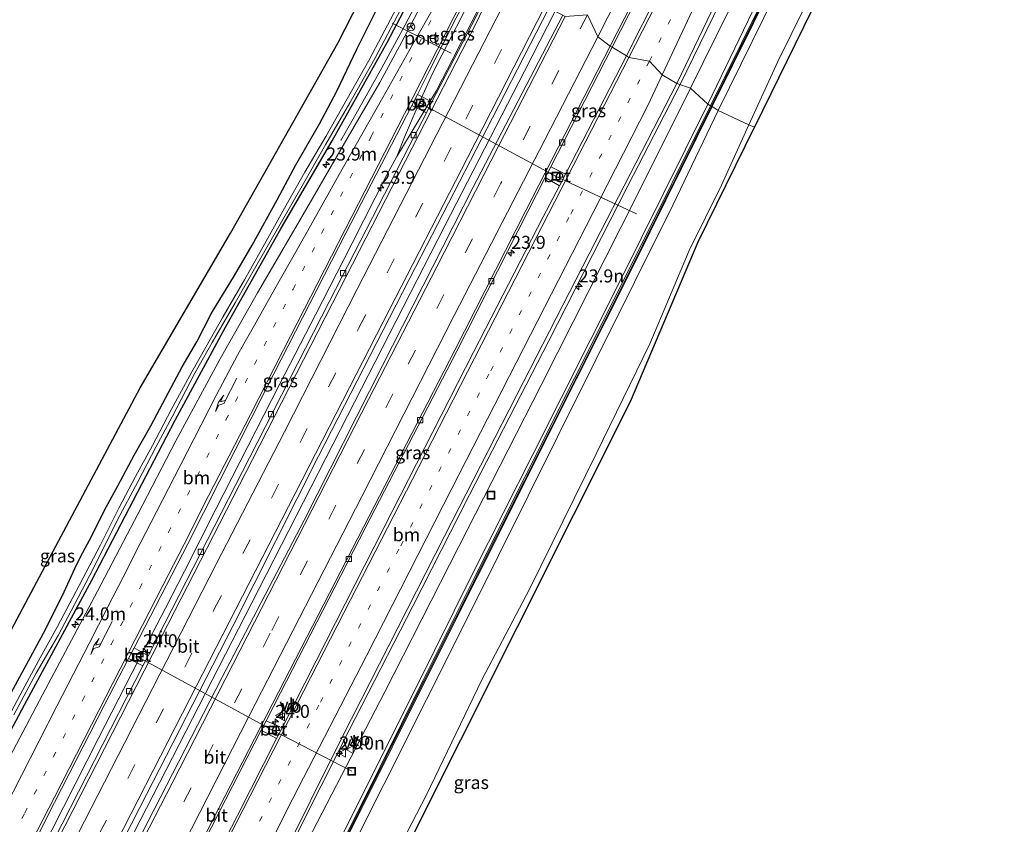
# Model space of a CAD drawing. Units: metres. Extents: x 80000 to 90003, y 393749 to 396318.
# Drawn here: x 88964 to 89153, y 394504 to 394658 of the extents above; entities that cross this region are included whole.
import ezdxf
from ezdxf.enums import TextEntityAlignment as Align

# ---------------------------------------------------------------- set-up
doc = ezdxf.new("R2010")
doc.units = ezdxf.units.M
doc.linetypes.add('VW-1-3_STREEP', pattern=[4, 1, -3])
doc.linetypes.add('VW-3-9_STREEP', pattern=[12, 3, -9])
doc.layers.get('0').update_dxf_attribs({"lineweight": 25})
for name, color, linetype, lineweight in [('B-ME-AL-OVERIG-L-B1', 7, 'Continuous', 18), ('B-ME-AM-KILOMETR-S-B1', 7, 'Continuous', 18), ('B-ME-BV-GELEIDECONSTRUCTIE-GELEIDERAIL-L-B1', 213, 'BV-GELEIDERAIL', 18), ('B-ME-GW-KRUINLIJN-L-B1', 93, 'Continuous', 18), ('B-ME-GW-TEENLIJN-L-B1', 93, 'Continuous', 18), ('B-ME-IE-GRASLAND-GV-B6', 93, 'Continuous', 18), ('B-ME-IE-HULPGEOMETRIE-L-B1', 53, 'Continuous', 18), ('B-ME-IE-INRICHTINGSELEMENT-S-B1', 253, 'Continuous', 18), ('B-ME-KW-GELUIDSWERING-GV-B6', 8, 'Continuous', 18), ('B-ME-KW-SCHERM-L-B1', 8, 'Continuous', 18), ('B-ME-OG-WATER-GV-B6', 153, 'Continuous', 18), ('B-ME-VH-VERH_SOORT-BETON-OVERIG-GV-B6', 8, 'IE-TERREINAFSCHEIDING-NATUURLIJK-HOUTWAL', 18), ('B-ME-VH-VERH_SOORT-BITUMEN-GV-B6', 8, 'IE-TERREINAFSCHEIDING-NATUURLIJK-HOUTWAL', 18), ('B-ME-VV-KOLK-S-B1', 8, 'Continuous', 18), ('B-ME-VW-MARKERING-13STREEP-045-L-B1', 255, 'VW-1-3_STREEP', 18), ('B-ME-VW-MARKERING-39STREEP-015-L-B1', 255, 'VW-3-9_STREEP', 18), ('B-ME-VW-MARKERING-PIJLRE750-S-B1', 7, 'Continuous', 18), ('B-ME-VW-MARKERING-STREEP-015-L-B1', 7, 'Continuous', 18), ('B-ME-VW-MEUBILAIR_WEGMEUBILAIR-PORTAAL-L-B1', 8, 'Continuous', 18), ('B-ME-VW-MEUBILAIR_WEGMEUBILAIR-RONA-S-B1', 8, 'Continuous', 18), ('B-ME-VW-MEUBILAIR_WEGMEUBILAIR-VERKEERSBORD-S-B1', 8, 'Continuous', 18)]:
    doc.layers.add(name, color=color, linetype=linetype, lineweight=lineweight)
doc.layers.add('B-ME-GW-INSTEEKWATERGANG-L-B1', color=10, linetype='Continuous')
doc.layers.add('B-ME-KG-KADASTRAAL-OPNAMEDTMGRENS-L-B1', color=10, linetype='Continuous')
doc.styles.add('NLCS-ISO', font='NLCS-ISO.TTF')
doc.linetypes.add('BV-GELEIDERAIL', pattern='A,10,-3,[108,NLCS.SHX,S=1,R=0,X=0,Y=0],-3', length=16)
doc.linetypes.add('IE-TERREINAFSCHEIDING-NATUURLIJK-HOUTWAL', pattern='A,7,-1.5,[67,NLCS.SHX,S=0.75,R=45,X=0,Y=0],-1.5,7,-1.5,[70,NLCS.SHX,S=0.75,R=0,X=0,Y=0],-1.5', length=20)

# ---------------------------------------------------------------- blocks, each defined once
blk = doc.blocks.new('hecto')
for p, q in [((0, 0.625), (-0.625, 0)), ((0, -0.625), (0, 0.625)), ((-0.625, 0), (0.625, 0)), ((0.625, 0), (0, -0.625))]:
    blk.add_line(p, q)
blk = doc.blocks.new('pijlr')
for p, q in [((0, 0, 0.1), (5.45, 0, 0.1)), ((5.45, -0.75, 0.1), (4.7, 0, 0.1)), ((6.2, -0.75, 0.1), (5.45, 0, 0.1)), ((4, -0.75, 0.1), (5.45, -0.75, 0.1)), ((5.7, -1.05, 0.1), (4, -0.75, 0.1)), ((7.5, -0.75, 0.1), (5.7, -1.05, 0.1)), ((7.5, -0.75, 0.1), (6.2, -0.75, 0.1))]:
    blk.add_line(p, q)
blk = doc.blocks.new('kolk')
blk.add_lwpolyline([(-0.5, -0.5), (0.5, -0.5), (0.5, 0.5), (-0.5, 0.5)], close=True)
blk = doc.blocks.new('put')
for p, q in [((0.75, 0.75), (-0.75, 0.75)), ((-0.75, 0.75), (-0.75, -0.75)), ((0.75, -0.75), (0.75, 0.75)), ((-0.75, -0.75), (0.75, -0.75))]:
    blk.add_line(p, q)
blk.add_lwpolyline([(-0.625, 0.625), (0.625, 0.625), (0.625, -0.625), (-0.625, -0.625)], close=True)
blk = doc.blocks.new('verkeersbord')
for p, q in [((0, 0.75), (-0.75, -0.625)), ((0.75, -0.625), (0, 0.75)), ((-0.75, -0.625), (0.75, -0.625))]:
    blk.add_line(p, q)
blk = doc.blocks.new('wegwijzer')
for q in [(-0.53, -0.53), (0, 0.75), (0.53, -0.53)]:
    blk.add_line((0, 0), q)
blk.add_circle((0, 0), 0.75)

msp = doc.modelspace()

# ---------------------------------------------------------------- linework, layer by layer
at = {"layer": 'B-ME-AL-OVERIG-L-B1'}
for points in [[(89040.947, 394642.077, 2.988), (89067.016, 394627.994, 2.962), (89082.485, 394620.795, 3.136)], [(89027.801, 394513.833, 4.012), (89012.47, 394521.759, 3.711), (88986.477, 394535.929, 3.737)]]:
    msp.add_polyline3d(points, dxfattribs=at)
at = {"layer": 'B-ME-BV-GELEIDECONSTRUCTIE-GELEIDERAIL-L-B1'}
for points in [[(89090.848, 394645.619, 3.251), (89101.085, 394666.705, 3.293), (89107.82, 394681.224, 3.307), (89117.735, 394703.239, 3.328), (89126.256, 394722.208, 3.335), (89132.263, 394734.637, 3.356), (89141.947, 394754.548, 3.328), (89152.236, 394775.345, 3.328), (89165.356, 394802.967, 3.335), (89184.287, 394842.541, 3.335), (89202.048, 394879.983, 3.244), (89219.723, 394917.193, 3.202), (89238.092, 394955.73, 3.244), (89251.294, 394982.231, 3.244)], [(89046.0419, 394672.2197, 3.269), (89038.0519, 394657.0643, 3.281), (89033.5699, 394648.8123, 3.295), (89029.6951, 394641.8633, 3.0916), (89025.7438, 394634.8618, 2.7396)], [(89053.507, 394668.14, 3.524), (89048.8156, 394658.4114, 3.6069), (89045.1035, 394651.2914, 3.5716), (89043.3044, 394647.7389, 3.6121), (89040.5522, 394641.685, 3.618), (89037.9406, 394635.5025, 3.6667), (89036.438, 394631.7929, 3.6847), (89034.5726, 394628.2664, 3.7044), (89027.9078, 394615.1641, 3.7657), (89026.2953, 394612.0203, 3.7895), (89020.9101, 394601.5737, 3.8548), (89013.9872, 394588.1594, 3.967), (89001.7429, 394564.1157, 4.127), (88995.6972, 394552.2368, 4.247), (88992.0378, 394545.1326, 4.2239), (88987.1478, 394535.6656, 4.3742), (88985.6917, 394532.7721, 4.3852), (88979.2299, 394520.1991, 4.5602), (88959.0739, 394480.6264, 4.989)], [(89036.438, 394631.7929, 3.6847), (89039.2301, 394636.339, 3.6773), (89041.1486, 394639.5478, 3.6183), (89042.6714, 394642.1339, 3.5923), (89043.9812, 394644.3787, 3.5753), (89045.2198, 394646.7099, 3.5933), (89047.0761, 394650.2849, 3.5673), (89048.9005, 394653.8113, 3.5583), (89050.7066, 394657.3939, 3.5793), (89055.4638, 394666.7877, 3.507)], [(88899.8689, 394335.2822, 7.403), (88916.0141, 394366.1133, 6.878), (88927.5066, 394388.2413, 6.4893), (88935.6721, 394404.0383, 6.213), (88957.0106, 394445.4618, 5.499), (88974.6561, 394479.9753, 4.974), (88994.6821, 394518.9883, 4.393), (89008.6191, 394546.1518, 4.19), (89025.6716, 394579.4018, 3.966), (89045.6991, 394618.5368, 3.665), (89060.9556, 394648.2113, 3.679), (89066.8544, 394659.6861, 3.644)], [(88981.397, 394346.558, 4.779), (88980.421, 394355.473, 5.227), (88979.545, 394364.687, 5.276), (88978.934, 394373.837, 5.346), (88978.852, 394381.79, 5.381), (88978.823, 394388.675, 5.227), (88979.335, 394395.736, 5.234), (88979.858, 394402.921, 5.262), (88980.725, 394410.583, 5.185), (88982.217, 394418.583, 5.066), (88984.264, 394425.753, 5.003), (88986.644, 394433.61, 4.989), (88990.251, 394443.708, 4.961), (88993.205, 394451.033, 4.898), (88996.873, 394459.599, 4.758), (89002.542, 394471.596, 4.723), (89008.945, 394484.856, 4.527), (89016.58, 394500.385, 4.387), (89027.326, 394521.721, 4.107), (89039.552, 394545.513, 3.946), (89050.436, 394566.879, 3.617), (89065.636, 394596.419, 3.61), (89080.818, 394626.197, 3.302), (89090.848, 394645.619, 3.251)]]:
    msp.add_polyline3d(points, dxfattribs=at)
at = {"layer": 'B-ME-GW-INSTEEKWATERGANG-L-B1'}
for points in [[(88960.813, 394525.924, 3.95), (88969.011, 394541.055, 3.779), (88972.6378, 394548.2433, 3.9777), (88974.6736, 394552.7808, 3.9917), (88975.8246, 394555.0942, 4.0568), (88977.8858, 394558.8838, 4.001), (88980.3684, 394563.9596, 3.8351), (88982.9127, 394568.6014, 3.8072), (88986.0334, 394574.4832, 3.7266), (88989.2467, 394580.1107, 3.6894), (88992.1437, 394585.5338, 3.6395), (88995.2298, 394591.4596, 3.6459), (88998.0444, 394596.2168, 3.5691), (89000.9123, 394601.747, 3.5899), (89005.2849, 394608.9472, 3.5147), (89008.6756, 394614.7701, 3.4523), (89013.4806, 394623.5234, 3.4731), (89017.1065, 394630.2167, 3.4091), (89021.5961, 394638.1115, 3.4123), (89024.9182, 394644.3318, 3.3627), (89028.7619, 394652.4052, 3.5419), (89032.4053, 394659.6883, 3.6667), (89035.7998, 394666.1059, 3.7407), (89040.0816, 394674.229, 3.6616)], [(88943.7216, 394487.0302, 3.891), (88953.2448, 394504.5532, 3.751), (88964.9901, 394526.613, 3.548), (88977.895, 394550.522, 3.2911), (88993.8909, 394581.2352, 3.0485), (89003.5589, 394599.0361, 2.9426), (89014.2818, 394618.0408, 2.7988), (89024.0608, 394634.8014, 2.6926), (89034.5879, 394653.7222, 2.6284), (89040.8884, 394665.6572, 2.6394), (89044.1334, 394672.17, 2.3886), (89044.53, 394672.966, 2.358)]]:
    msp.add_polyline3d(points, dxfattribs=at)
at = {"layer": 'B-ME-GW-KRUINLIJN-L-B1'}
for points in [[(89142.228, 394733.874, 6.123), (89141.125, 394733.012, 6.06), (89128.505, 394707.582, 5.801), (89112.448, 394675.734, 5.731), (89096.125, 394641.879, 5.969)], [(89098.103, 394640.632, 6.095), (89111.252, 394667.343, 6.088), (89128.642, 394702.709, 6.074), (89142.937, 394732.114, 6.109), (89142.587, 394733.697, 6.123)], [(89096.125, 394641.879, 5.969), (89079.038, 394607.42, 6.438), (89062.575, 394574.63, 7.201), (89051.175, 394552.14, 7.229), (89039.955, 394529.504, 7.166), (89030.193, 394510.002, 7.502), (89021.063, 394491.651, 7.887), (89013.396, 394476.475, 8.006), (89004.914, 394459.013, 8.174), (88998.934, 394446.345, 8.251), (88995.735, 394438.376, 8.23), (88992.678, 394429.499, 8.356), (88989.808, 394418.199, 8.447), (88987.678, 394406.995, 8.538), (88986.554, 394395.493, 8.51), (88985.69, 394386.812, 8.678), (88985.259, 394376.459, 8.293), (88986.046, 394365.319, 8.055), (88986.616, 394355.829, 7.936), (88988.056, 394354.699, 7.901)], [(88988.447, 394354.839, 7.901), (88989.232, 394355.429, 7.971), (88990.126, 394357.312, 8.083), (88990.469, 394360.368, 8.055), (88989.348, 394369.172, 8.069), (88988.821, 394378.747, 8.188), (88988.893, 394386.542, 8.475), (88989.57, 394396.671, 8.615), (88991.11, 394407.938, 8.671), (88993.923, 394420.244, 8.65), (88996.893, 394430.491, 8.615), (89000.537, 394442.149, 8.433), (89005.965, 394454.585, 8.279), (89012.792, 394469.057, 8.167), (89023.087, 394489.689, 7.985), (89033.977, 394511.312, 7.859), (89050.358, 394543.952, 7.677), (89067.296, 394578.042, 7.166), (89089.403, 394622.484, 6.207), (89098.103, 394640.632, 6.095)]]:
    msp.add_polyline3d(points, dxfattribs=at)
at = {"layer": 'B-ME-GW-TEENLIJN-L-B1'}
for points in [[(89207.976, 394850.171, 2.141), (89202.02, 394837.33, 2.173), (89185.669, 394802.624, 2.24), (89165.875, 394763.43, 2.197), (89150.019, 394732.488, 2.253), (89134.959, 394702.496, 2.277), (89120.241, 394671.702, 2.27), (89109.554, 394650.017, 2.53), (89104.04, 394637.911, 2.46)], [(89092.851, 394644.945, 2.74), (89105.119, 394669.896, 2.642), (89115.106, 394690.264, 2.649), (89126.41, 394713.493, 2.586), (89138.875, 394739.032, 2.677)], [(88988.664, 394347.845, 4.385), (88984.617, 394351.965, 4.693), (88982.755, 394354.539, 4.784), (88982.059, 394362.489, 4.756), (88981.099, 394372.346, 4.721), (88980.675, 394380.138, 4.616), (88980.965, 394392.371, 4.574), (88982.41, 394405.553, 4.588), (88984.703, 394417.705, 4.546), (88987.282, 394427.963, 4.336), (88990.847, 394439.181, 4.385), (88995.773, 394452.158, 4.301), (89001.162, 394463.973, 4.119), (89008.582, 394479.683, 3.993), (89020.288, 394502.254, 3.825), (89034.127, 394529.11, 3.44), (89048.385, 394556.978, 3.16), (89064.13, 394587.938, 2.992), (89082.61, 394624.399, 2.74), (89092.851, 394644.945, 2.74)], [(88996.397, 394385.459, 3.046), (88996.402, 394387.167, 3.087), (88997.092, 394395.157, 3.123), (89000.201, 394411.322, 2.977), (89002.805, 394420.697, 2.803), (89005.974, 394431.405, 2.85), (89009.477, 394441.366, 2.84), (89012.587, 394448.837, 2.813), (89017.501, 394460.166, 2.79), (89022.176, 394469.028, 2.763), (89030.066, 394485.985, 2.843), (89042.112, 394509.186, 2.84), (89052.759, 394531.367, 2.807), (89061.983, 394548.925, 2.877), (89074.791, 394574.902, 2.58), (89084.986, 394595.863, 2.557), (89092.582, 394613.795, 2.547), (89098.757, 394626.311, 2.393), (89104.04, 394637.911, 2.46)]]:
    msp.add_polyline3d(points, dxfattribs=at)
at = {"layer": 'B-ME-IE-GRASLAND-GV-B6'}
for points in [[(89077.781, 394652.782, 2.768), (89093.747, 394684.077, 2.719), (89113.801, 394723.077, 2.565), (89130.234, 394755.024, 2.439), (89145.817, 394785.446, 2.439), (89160.082, 394813.458, 2.579), (89174.975, 394842.381, 2.67), (89174.619, 394842.564, 2.67), (89179.788, 394852.87, 2.621), (89180.347, 394852.549, 2.621), (89175.486, 394842.304, 2.705), (89169.214, 394829.738, 2.733), (89158.911, 394807.618, 2.782), (89144.3, 394777.202, 2.761), (89131.554, 394751.384, 2.684), (89119.123, 394726.786, 2.649), (89105.663, 394700.581, 2.719), (89092.931, 394675.786, 2.768), (89080.528, 394651.101, 2.789), (89077.781, 394652.782, 2.768)], [(89104.04, 394637.911, 2.46), (89109.554, 394650.017, 2.53), (89120.241, 394671.702, 2.27), (89134.959, 394702.496, 2.277), (89150.019, 394732.488, 2.253), (89165.875, 394763.43, 2.197), (89185.669, 394802.624, 2.24), (89202.02, 394837.33, 2.173), (89207.976, 394850.171, 2.141), (89192.375, 394814.53, 2.514), (89126.975, 394682.126, 2.514), (89105.101, 394637.466, 2.178), (89104.04, 394637.911, 2.46)], [(89165.875, 394763.43, 2.197), (89150.019, 394732.488, 2.253), (89134.959, 394702.496, 2.277), (89120.241, 394671.702, 2.27), (89109.554, 394650.017, 2.53), (89104.04, 394637.911, 2.46), (89098.103, 394640.632, 6.095)], [(89090.196, 394645.839, 2.698), (89096.833, 394659.627, 2.684), (89101.977, 394671.228, 2.621), (89110.505, 394690.028, 2.446), (89115.88, 394701.419, 2.502), (89123.044, 394717.186, 2.551), (89131.237, 394734.339, 2.453), (89134.627, 394741.181, 2.475), (89138.875, 394739.032, 2.677), (89126.41, 394713.493, 2.586), (89115.106, 394690.264, 2.649), (89105.119, 394669.896, 2.642), (89092.851, 394644.945, 2.74), (89090.196, 394645.839, 2.698)], [(89092.851, 394644.945, 2.74), (89105.119, 394669.896, 2.642), (89115.106, 394690.264, 2.649), (89126.41, 394713.493, 2.586), (89138.875, 394739.032, 2.677), (89142.077, 394737.444, 5.204), (89143.614, 394736.677, 5.08), (89142.228, 394733.874, 6.123), (89141.125, 394733.012, 6.06), (89128.505, 394707.582, 5.801), (89112.448, 394675.734, 5.731), (89096.125, 394641.879, 5.969), (89092.851, 394644.945, 2.74)], [(89098.103, 394640.632, 6.095), (89111.252, 394667.343, 6.088), (89128.642, 394702.709, 6.074), (89142.937, 394732.114, 6.109), (89142.587, 394733.697, 6.123), (89143.973, 394736.501, 5.08), (89146.069, 394735.38, 5.015), (89149.666, 394733.467, 2.538), (89150.035, 394734.346, 2.531), (89146.474, 394736.264, 5.015), (89144.451, 394737.479, 5.08)], [(89096.125, 394641.879, 5.969), (89112.448, 394675.734, 5.731), (89128.505, 394707.582, 5.801), (89141.125, 394733.012, 6.06), (89142.228, 394733.874, 6.123), (89122.829, 394694.653, 6.109), (89108.527, 394665.634, 6.095), (89096.63, 394641.567, 6.151), (89096.125, 394641.879, 5.969)], [(89096.988, 394641.389, 6.151), (89108.886, 394665.457, 6.095), (89123.188, 394694.476, 6.109), (89142.587, 394733.697, 6.123), (89142.937, 394732.114, 6.109), (89128.642, 394702.709, 6.074), (89111.252, 394667.343, 6.088), (89098.103, 394640.632, 6.095), (89096.988, 394641.389, 6.151)], [(88944.779, 394507.754, 3.666), (88965.797, 394547.211, 4.0164), (88987.197, 394587.423, 3.834), (89004.565, 394617.097, 3.668), (89025.112, 394653.59, 3.554), (89036.5639, 394676.0165, 3.8072)], [(88943.7216, 394487.0302, 3.891), (88953.2448, 394504.5532, 3.751), (88964.9901, 394526.613, 3.548), (88977.895, 394550.522, 3.2911), (88993.8909, 394581.2352, 3.0485), (89003.5589, 394599.0361, 2.9426), (89014.2818, 394618.0408, 2.7988), (89024.0608, 394634.8014, 2.6926), (89034.5879, 394653.7222, 2.6284), (89040.8884, 394665.6572, 2.6394), (89044.1334, 394672.17, 2.3886), (89044.53, 394672.966, 2.358), (89046.882, 394671.805, 2.582), (89037.407, 394653.797, 2.7275), (89033.177, 394646.0005, 2.7621), (89027.1219, 394635.5871, 2.753), (89017.094, 394618.2388, 2.8904), (89009.7361, 394605.6576, 2.9794), (89002.5382, 394592.9664, 3.0343), (88994.0217, 394577.2764, 3.1471), (88986.8451, 394563.3196, 3.2696), (88979.0287, 394548.3803, 3.3618), (88967.8491, 394527.4093, 3.5869), (88954.4903, 394502.1429, 3.8847)], [(89042.9182, 394672.7875, 2.3441), (89038.5938, 394664.4098, 2.4246), (89033.5567, 394654.9656, 2.393), (89031.1071, 394650.2359, 2.3514), (89026.9283, 394642.8508, 2.2458), (89022.8151, 394635.6741, 2.3306), (89018.8001, 394628.7814, 2.3594), (89014.8976, 394621.8833, 2.441), (89011.0798, 394614.9709, 2.4778), (89007.217, 394608.1735, 2.4906), (89003.1229, 394601.1138, 2.521), (88999.7778, 394595.2447, 2.5498), (88997.1309, 394590.5232, 2.7002), (88993.1366, 394583.1851, 2.7756), (88989.5557, 394576.3765, 2.7524), (88986.3214, 394570.4246, 2.7655), (88983.1106, 394564.3456, 2.8307), (88979.5705, 394557.2809, 2.9293), (88975.5129, 394549.5049, 3.0178), (88971.3296, 394541.6472, 3.0207), (88967.664, 394535.06, 3.0801), (88964.1733, 394528.4978, 3.1367), (88960.7285, 394521.9537, 3.1715)], [(89055.676, 394666.641, 2.691), (89050.8824, 394657.0517, 2.756), (89043.2002, 394642.3061, 2.7279), (89040.4508, 394643.7238, 2.8893), (89042.6634, 394648.1801, 2.8858), (89047.8668, 394658.3935, 2.9055), (89053.221, 394668.338, 2.561), (89055.676, 394666.641, 2.691)], [(89040.8884, 394665.6572, 2.6394), (89034.5879, 394653.7222, 2.6284), (89024.0608, 394634.8014, 2.6926), (89014.2818, 394618.0408, 2.7988), (89003.5589, 394599.0361, 2.9426), (88993.8909, 394581.2352, 3.0485), (88977.895, 394550.522, 3.2911), (88964.9901, 394526.613, 3.548), (88953.2448, 394504.5532, 3.751)], [(89065.664, 394660.301, 2.852), (89068.295, 394658.942, 2.936), (89051.097, 394625.905, 3.02), (89033.734, 394591.727, 3.202), (89018.644, 394562.056, 3.349), (89002.943, 394531.889, 3.811), (88986.274, 394499.545, 4.063), (88968.901, 394465.278, 4.441), (88951.802, 394432.027, 4.917), (88934.474, 394398.155, 5.617), (88919.238, 394368.935, 6.163), (88901.464, 394334.89, 6.8137), (88898.483, 394335.623, 6.7306), (88917.119, 394371.005, 6.121), (88935.12, 394405.447, 5.393), (88952.976, 394440.238, 4.861), (88968.765, 394470.877, 4.42), (88987.131, 394506.887, 3.895), (89004.959, 394541.675, 3.447), (89021.43, 394574.302, 3.216), (89040.067, 394610.557, 2.957), (89054.808, 394639.26, 2.866), (89065.664, 394660.301, 2.852)], [(89032.4053, 394659.6883, 3.6667), (89028.7619, 394652.4052, 3.5419), (89024.9182, 394644.3318, 3.3627), (89021.5961, 394638.1115, 3.4123), (89017.1065, 394630.2167, 3.4091), (89013.4806, 394623.5234, 3.4731), (89008.6756, 394614.7701, 3.4523), (89005.2849, 394608.9472, 3.5147), (89000.9123, 394601.747, 3.5899), (88998.0444, 394596.2168, 3.5691), (88995.2298, 394591.4596, 3.6459), (88992.1437, 394585.5338, 3.6395), (88989.2467, 394580.1107, 3.6894), (88986.0334, 394574.4832, 3.7266), (88982.9127, 394568.6014, 3.8072), (88980.3684, 394563.9596, 3.8351), (88977.8858, 394558.8838, 4.001), (88975.8246, 394555.0942, 4.0568), (88974.6736, 394552.7808, 3.9917), (88972.6378, 394548.2433, 3.9777), (88969.011, 394541.055, 3.779), (88960.813, 394525.924, 3.95)], [(88960.813, 394525.924, 3.95), (88969.011, 394541.055, 3.779), (88972.6378, 394548.2433, 3.9777), (88974.6736, 394552.7808, 3.9917), (88975.8246, 394555.0942, 4.0568), (88977.8858, 394558.8838, 4.001), (88980.3684, 394563.9596, 3.8351), (88982.9127, 394568.6014, 3.8072), (88986.0334, 394574.4832, 3.7266), (88989.2467, 394580.1107, 3.6894), (88992.1437, 394585.5338, 3.6395), (88995.2298, 394591.4596, 3.6459), (88998.0444, 394596.2168, 3.5691), (89000.9123, 394601.747, 3.5899), (89005.2849, 394608.9472, 3.5147), (89008.6756, 394614.7701, 3.4523), (89013.4806, 394623.5234, 3.4731), (89017.1065, 394630.2167, 3.4091), (89021.5961, 394638.1115, 3.4123), (89024.9182, 394644.3318, 3.3627), (89028.7619, 394652.4052, 3.5419), (89032.4053, 394659.6883, 3.6667)], [(88962.9336, 394524.6946, 3.1823), (88967.2116, 394532.6551, 3.133), (88971.4435, 394539.8657, 3.075), (88974.6156, 394545.8288, 2.9924), (88978.2444, 394552.8322, 2.9416), (88982.7771, 394561.9789, 2.8561), (88986.8091, 394569.5119, 2.8329), (88990.2181, 394576.0169, 2.7821), (88993.3116, 394581.8374, 2.7908), (88997.6961, 394590.2083, 2.7183), (89001.032, 394596.1384, 2.6282), (89005.4533, 394603.7629, 2.5418), (89009.6642, 394611.1432, 2.5674), (89013.787, 394618.3726, 2.5738), (89018.2783, 394626.1801, 2.3866), (89022.8511, 394634.1593, 2.3514), (89027.4443, 394642.0993, 2.3674), (89032.2317, 394650.6141, 2.4298), (89036.5652, 394658.8472, 2.4298)], [(89077.781, 394652.782, 2.768), (89080.528, 394651.101, 2.789), (89068.813, 394628.426, 2.82), (89065.991, 394629.85, 2.753), (89077.781, 394652.782, 2.768)], [(89013.887, 394496.074, 3.692), (89025.977, 394520.387, 3.545), (89045.602, 394558.934, 3.013), (89059.427, 394585.935, 2.957), (89073.39, 394613.165, 2.747), (89090.196, 394645.839, 2.698)], [(89090.196, 394645.839, 2.698), (89092.851, 394644.945, 2.74), (89082.61, 394624.399, 2.74), (89064.13, 394587.938, 2.992), (89048.385, 394556.978, 3.16), (89034.127, 394529.11, 3.44), (89020.288, 394502.254, 3.825)], [(89020.288, 394502.254, 3.825), (89034.127, 394529.11, 3.44), (89048.385, 394556.978, 3.16), (89064.13, 394587.938, 2.992), (89082.61, 394624.399, 2.74), (89092.851, 394644.945, 2.74)], [(89092.851, 394644.945, 2.74), (89096.125, 394641.879, 5.969), (89079.038, 394607.42, 6.438), (89062.575, 394574.63, 7.201), (89051.175, 394552.14, 7.229), (89039.955, 394529.504, 7.166), (89030.193, 394510.002, 7.502), (89021.063, 394491.651, 7.887)], [(89096.125, 394641.879, 5.969), (89096.63, 394641.567, 6.151), (89081.785, 394611.598, 6.487), (89070.557, 394589.297, 6.718), (89051.558, 394551.416, 7.67), (89041.482, 394531.222, 7.768), (89029.14, 394506.425, 8.076), (89017.128, 394482.445, 8.356)], [(89021.063, 394491.651, 7.887), (89030.193, 394510.002, 7.502), (89039.955, 394529.504, 7.166), (89051.175, 394552.14, 7.229), (89062.575, 394574.63, 7.201), (89079.038, 394607.42, 6.438), (89096.125, 394641.879, 5.969)], [(89039.3496, 394641.5813, 2.8939), (89042.142, 394640.2195, 2.7582), (89038.8088, 394633.77, 2.7881), (89023.5695, 394604.023, 2.9107), (89008.1842, 394573.9756, 3.1199), (88991.924, 394542.282, 3.419), (88988.707, 394535.985, 3.479), (88986.037, 394537.4996, 3.6566), (88996.3286, 394557.5029, 3.4694), (89011.4222, 394587.3497, 3.2235), (89026.6859, 394617.1063, 3.0036), (89039.3496, 394641.5813, 2.8939)], [(89017.486, 394482.267, 8.356), (89029.498, 394506.246, 8.076), (89041.84, 394531.044, 7.768), (89051.916, 394551.237, 7.67), (89070.914, 394589.117, 6.718), (89082.143, 394611.419, 6.487), (89096.988, 394641.389, 6.151)], [(89096.988, 394641.389, 6.151), (89098.103, 394640.632, 6.095), (89089.403, 394622.484, 6.207), (89067.296, 394578.042, 7.166), (89050.358, 394543.952, 7.677), (89033.977, 394511.312, 7.859), (89023.087, 394489.689, 7.985)], [(89023.087, 394489.689, 7.985), (89033.977, 394511.312, 7.859), (89050.358, 394543.952, 7.677), (89067.296, 394578.042, 7.166), (89089.403, 394622.484, 6.207), (89098.103, 394640.632, 6.095)], [(89098.103, 394640.632, 6.095), (89104.04, 394637.911, 2.46), (89098.757, 394626.311, 2.393), (89092.582, 394613.795, 2.547), (89084.986, 394595.863, 2.557), (89074.791, 394574.902, 2.58), (89061.983, 394548.925, 2.877), (89052.759, 394531.367, 2.807), (89042.112, 394509.186, 2.84), (89030.066, 394485.985, 2.843)], [(89104.04, 394637.911, 2.46), (89105.101, 394637.466, 2.178), (89094.315, 394615.445, 2.514), (89081.302, 394584.815, 2.514), (89026.961, 394476.494, 2.514)], [(89030.066, 394485.985, 2.843), (89042.112, 394509.186, 2.84), (89052.759, 394531.367, 2.807), (89061.983, 394548.925, 2.877), (89074.791, 394574.902, 2.58), (89084.986, 394595.863, 2.557), (89092.582, 394613.795, 2.547), (89098.757, 394626.311, 2.393), (89104.04, 394637.911, 2.46)], [(89067.66, 394626.193, 2.823), (89064.576, 394620.224, 2.831), (89051.209, 394594.407, 2.971), (89033.944, 394560.572, 3.181), (89020.985, 394535.034, 3.524), (89014.427, 394522.162, 3.655), (89011.369, 394523.517, 3.417), (89014.117, 394528.865, 3.349), (89030.388, 394560.487, 3.069), (89047.962, 394594.46, 2.838), (89061.585, 394621.281, 2.747), (89064.925, 394627.777, 2.751), (89067.66, 394626.193, 2.823)], [(88888.654, 394341.898, 6.408), (88887.593, 394346.415, 6.537), (88902.056, 394374.112, 5.97), (88913.226, 394395.583, 5.543), (88928.7345, 394425.4902, 5.1441), (88942.2139, 394451.697, 4.7319), (88958.1085, 394482.8343, 4.2607), (88970.745, 394507.8238, 3.9674), (88980.3226, 394526.4306, 3.774), (88984.9651, 394535.5017, 3.6723), (88987.714, 394534.043, 3.498), (88969.15, 394497.71, 3.846), (88946.8582, 394454.152, 4.4379), (88929.613, 394420.487, 5.005), (88910.12, 394382.973, 5.708), (88888.654, 394341.898, 6.408)], [(89010.442, 394521.712, 3.403), (89013.397, 394520.141, 3.417), (89005.874, 394505.376, 3.825), (88989.475, 394473.466, 4.217), (88973.319, 394441.991, 4.665), (88960.093, 394416.495, 4.973), (88946.405, 394389.734, 5.589), (88930.29, 394358.708, 6.324), (88913.89, 394327.25, 6.8521), (88911.065, 394329.124, 6.401), (88925.614, 394356.782, 5.974), (88938.662, 394381.908, 5.456), (88956.036, 394415.476, 4.833), (88969.284, 394441.34, 4.518), (88983.622, 394469.38, 4), (88998.052, 394497.599, 3.748), (89010.442, 394521.712, 3.403)]]:
    msp.add_polyline3d(points, dxfattribs=at)
at = {"layer": 'B-ME-IE-HULPGEOMETRIE-L-B1'}
msp.add_polyline3d([(89105.101, 394637.466, 2.178), (89104.04, 394637.911, 2.46), (89098.103, 394640.632, 6.095), (89096.988, 394641.389, 6.151), (89096.63, 394641.567, 6.151), (89096.125, 394641.879, 5.969), (89092.851, 394644.945, 2.74), (89090.196, 394645.839, 2.698), (89087.391, 394647.486, 2.579), (89084.925, 394650.111, 2.698), (89081.001, 394650.841, 2.831), (89080.528, 394651.101, 2.789), (89077.781, 394652.782, 2.768), (89077.425, 394652.965, 2.768), (89075.033, 394654.766, 2.789), (89073.037, 394659.01, 2.936)], dxfattribs=at)
at = {"layer": 'B-ME-KG-KADASTRAAL-OPNAMEDTMGRENS-L-B1'}
for points in [[(89265.264, 394973.233, 1.807), (89258.664, 394960.404, 1.821), (89227.41, 394894.568, 1.828), (89207.976, 394850.171, 2.141), (89192.375, 394814.53, 2.514), (89126.975, 394682.126, 2.514), (89105.101, 394637.466, 2.178)], [(88810.103, 394390.569, 3.133), (88864.534, 394413.968, 2.514), (88880.274, 394422.491, 2.514), (88902.605, 394439.536, 3.7383), (88914.235, 394451.058, 4.2012), (88928.812, 394474.612, 3.7626), (88942.148, 394502.815, 3.8404), (88944.779, 394507.754, 3.666), (88965.797, 394547.211, 4.0164), (88987.197, 394587.423, 3.834), (89004.565, 394617.097, 3.668), (89025.112, 394653.59, 3.554), (89036.5639, 394676.0165, 3.8072), (89037.135, 394677.135, 2.514)], [(88999.822, 394268.566, 2.99), (88993.817, 394340.795, 2.767), (88993.35, 394346.42, 5.067), (88993.272, 394347.356, 5.356), (88992.241, 394359.757, 2.514), (88991.678, 394384.516, 4.789), (88996.397, 394385.459, 3.046), (88997.309, 394385.641, 2.514), (88999.561, 394403.929, 2.514), (89011.95, 394442.756, 2.514), (89026.961, 394476.494, 2.514), (89081.302, 394584.815, 2.514), (89094.315, 394615.445, 2.514), (89105.101, 394637.466, 2.178)]]:
    msp.add_polyline3d(points, dxfattribs=at)
at = {"layer": 'B-ME-KW-GELUIDSWERING-GV-B6'}
for points in [[(89096.63, 394641.567, 6.151), (89108.527, 394665.634, 6.095), (89122.829, 394694.653, 6.109), (89142.228, 394733.874, 6.123), (89143.614, 394736.677, 5.08)], [(89143.973, 394736.501, 5.08), (89142.587, 394733.697, 6.123), (89123.188, 394694.476, 6.109), (89108.886, 394665.457, 6.095), (89096.988, 394641.389, 6.151), (89096.63, 394641.567, 6.151)], [(89017.128, 394482.445, 8.356), (89029.14, 394506.425, 8.076), (89041.482, 394531.222, 7.768), (89051.558, 394551.416, 7.67), (89070.557, 394589.297, 6.718), (89081.785, 394611.598, 6.487), (89096.63, 394641.567, 6.151)], [(89096.63, 394641.567, 6.151), (89096.988, 394641.389, 6.151), (89082.143, 394611.419, 6.487), (89070.914, 394589.117, 6.718), (89051.916, 394551.237, 7.67), (89041.84, 394531.044, 7.768), (89029.498, 394506.246, 8.076), (89017.486, 394482.267, 8.356)]]:
    msp.add_polyline3d(points, dxfattribs=at)
at = {"layer": 'B-ME-KW-SCHERM-L-B1'}
for points in [[(89096.845, 394641.46, 7.853), (89113.087, 394674.424, 8.021), (89134.365, 394717.761, 8.077), (89144.74, 394738.682, 7.72), (89162.212, 394774.499, 7.552), (89179.998, 394810.611, 7.216), (89196.127, 394843.834, 7.244), (89209.624, 394872.102, 7.209), (89218.333, 394890.141, 7.44), (89237.222, 394929.702, 7.531), (89251.005, 394958.568, 7.538), (89259.745, 394975.711, 7.612)], [(88993.321, 394346.762, 10.071), (88990.885, 394351.011, 10.113), (88988.267, 394354.759, 10.113), (88987.39, 394367.265, 10.176), (88986.735, 394379.024, 10.106), (88987.214, 394391.038, 9.609), (88988.699, 394403.79, 9.63), (88990.721, 394416.538, 9.602), (88993.723, 394428.015, 9.749), (88996.699, 394437.484, 9.847), (88999.866, 394446.047, 9.651), (89005.427, 394458.317, 9.322), (89012.921, 394473.499, 8.958), (89024.366, 394496.366, 8.811), (89039.361, 394526.519, 8.741), (89055.868, 394559.429, 8.272), (89071.176, 394589.921, 8.034), (89083.597, 394614.717, 7.957), (89096.845, 394641.46, 7.853)]]:
    msp.add_polyline3d(points, dxfattribs=at)
at = {"layer": 'B-ME-OG-WATER-GV-B6'}
for points in [[(88960.7285, 394521.9537, 3.1715), (88964.1733, 394528.4978, 3.1367), (88967.664, 394535.06, 3.0801), (88971.3296, 394541.6472, 3.0207), (88975.5129, 394549.5049, 3.0178), (88979.5705, 394557.2809, 2.9293), (88983.1106, 394564.3456, 2.8307), (88986.3214, 394570.4246, 2.7655), (88989.5557, 394576.3765, 2.7524), (88993.1366, 394583.1851, 2.7756), (88997.1309, 394590.5232, 2.7002), (88999.7778, 394595.2447, 2.5498), (89003.1229, 394601.1138, 2.521), (89007.217, 394608.1735, 2.4906), (89011.0798, 394614.9709, 2.4778), (89014.8976, 394621.8833, 2.441), (89018.8001, 394628.7814, 2.3594), (89022.8151, 394635.6741, 2.3306), (89026.9283, 394642.8508, 2.2458), (89031.1071, 394650.2359, 2.3514), (89033.5567, 394654.9656, 2.393), (89038.5938, 394664.4098, 2.4246), (89042.9182, 394672.7875, 2.3441)], [(89042.9182, 394672.7875, 2.3441), (89043.6998, 394672.3903, 2.3596), (89039.3284, 394663.964, 2.4285), (89036.5652, 394658.8472, 2.4298), (89032.2317, 394650.6141, 2.4298), (89027.4443, 394642.0993, 2.3674), (89022.8511, 394634.1593, 2.3514), (89018.2783, 394626.1801, 2.3866), (89013.787, 394618.3726, 2.5738), (89009.6642, 394611.1432, 2.5674), (89005.4533, 394603.7629, 2.5418), (89001.032, 394596.1384, 2.6282), (88997.6961, 394590.2083, 2.7183), (88993.3116, 394581.8374, 2.7908), (88990.2181, 394576.0169, 2.7821), (88986.8091, 394569.5119, 2.8329), (88982.7771, 394561.9789, 2.8561), (88978.2444, 394552.8322, 2.9416), (88974.6156, 394545.8288, 2.9924), (88971.4435, 394539.8657, 3.075), (88967.2116, 394532.6551, 3.133), (88962.9336, 394524.6946, 3.1823)]]:
    msp.add_polyline3d(points, dxfattribs=at)
at = {"layer": 'B-ME-VH-VERH_SOORT-BETON-OVERIG-GV-B6'}
for points in [[(89039.3496, 394641.5813, 2.8939), (89040.4508, 394643.7238, 2.8893), (89043.2002, 394642.3061, 2.7279), (89042.142, 394640.2195, 2.7582), (89039.3496, 394641.5813, 2.8939)], [(89068.813, 394628.426, 2.82), (89067.66, 394626.193, 2.823), (89064.925, 394627.777, 2.751), (89065.991, 394629.85, 2.753), (89068.813, 394628.426, 2.82)], [(88986.037, 394537.4996, 3.6566), (88988.707, 394535.985, 3.479), (88987.714, 394534.043, 3.498), (88984.9651, 394535.5017, 3.6723), (88986.037, 394537.4996, 3.6566)], [(89014.427, 394522.162, 3.655), (89013.397, 394520.141, 3.417), (89010.442, 394521.712, 3.403), (89011.369, 394523.517, 3.417), (89014.427, 394522.162, 3.655)]]:
    msp.add_polyline3d(points, dxfattribs=at)
at = {"layer": 'B-ME-VH-VERH_SOORT-BITUMEN-GV-B6'}
for points in [[(89077.425, 394652.965, 2.768), (89093.391, 394684.259, 2.719), (89113.445, 394723.26, 2.565), (89129.878, 394755.207, 2.439), (89145.461, 394785.628, 2.439), (89159.726, 394813.64, 2.579), (89174.619, 394842.564, 2.67), (89174.975, 394842.381, 2.67), (89160.082, 394813.458, 2.579), (89145.817, 394785.446, 2.439), (89130.234, 394755.024, 2.439), (89113.801, 394723.077, 2.565), (89093.747, 394684.077, 2.719), (89077.781, 394652.782, 2.768), (89077.425, 394652.965, 2.768)], [(89129.878, 394755.207, 2.439), (89113.445, 394723.26, 2.565), (89093.391, 394684.259, 2.719), (89077.425, 394652.965, 2.768), (89075.033, 394654.766, 2.789), (89073.037, 394659.01, 2.936), (89068.744, 394658.704, 2.754), (89068.295, 394658.942, 2.936)], [(89134.627, 394741.181, 2.475), (89131.237, 394734.339, 2.453), (89123.044, 394717.186, 2.551), (89115.88, 394701.419, 2.502), (89110.505, 394690.028, 2.446), (89101.977, 394671.228, 2.621), (89096.833, 394659.627, 2.684), (89090.196, 394645.839, 2.698), (89087.391, 394647.486, 2.579), (89084.925, 394650.111, 2.698), (89081.001, 394650.841, 2.831), (89080.528, 394651.101, 2.789), (89092.931, 394675.786, 2.768), (89105.663, 394700.581, 2.719), (89119.123, 394726.786, 2.649), (89131.554, 394751.384, 2.684)], [(88954.4903, 394502.1429, 3.8847), (88967.8491, 394527.4093, 3.5869), (88979.0287, 394548.3803, 3.3618), (88986.8451, 394563.3196, 3.2696), (88994.0217, 394577.2764, 3.1471), (89002.5382, 394592.9664, 3.0343), (89009.7361, 394605.6576, 2.9794), (89017.094, 394618.2388, 2.8904), (89027.1219, 394635.5871, 2.753), (89033.177, 394646.0005, 2.7621), (89037.407, 394653.797, 2.7275), (89046.882, 394671.805, 2.582), (89046.363, 394665.607, 2.628), (89045.993, 394663.755, 2.593), (89052.332, 394668.182, 2.628), (89053.221, 394668.338, 2.561), (89047.8668, 394658.3935, 2.9055), (89042.6634, 394648.1801, 2.8858), (89040.4508, 394643.7238, 2.8893)], [(89056.031, 394666.457, 2.691), (89058.884, 394664.855, 2.806), (89062.224, 394663.374, 2.691), (89064.895, 394660.594, 2.897), (89065.664, 394660.301, 2.852), (89054.808, 394639.26, 2.866), (89040.067, 394610.557, 2.957), (89021.43, 394574.302, 3.216), (89004.959, 394541.675, 3.447), (88987.131, 394506.887, 3.895), (88968.765, 394470.877, 4.42)], [(88969.15, 394497.71, 3.846), (88987.714, 394534.043, 3.498), (88988.707, 394535.985, 3.479), (88991.924, 394542.282, 3.419), (89008.1842, 394573.9756, 3.1199), (89023.5695, 394604.023, 2.9107), (89038.8088, 394633.77, 2.7881), (89042.142, 394640.2195, 2.7582), (89043.2002, 394642.3061, 2.7279), (89050.8824, 394657.0517, 2.756), (89055.676, 394666.641, 2.691), (89056.031, 394666.457, 2.691)], [(88969.7392, 394497.3893, 3.9344), (88992.519, 394541.9724, 3.4983), (89008.7347, 394573.6888, 3.2187), (89024.1287, 394603.6803, 3.0173), (89039.3747, 394633.4663, 2.8611), (89051.3419, 394656.7864, 2.8207), (89056.031, 394666.457, 2.691)], [(89056.031, 394666.457, 2.691), (89051.3419, 394656.7864, 2.8207), (89039.3747, 394633.4663, 2.8611), (89024.1287, 394603.6803, 3.0173), (89008.7347, 394573.6888, 3.2187), (88992.519, 394541.9724, 3.4983), (88969.7392, 394497.3893, 3.9344)], [(88986.274, 394499.545, 4.063), (89002.943, 394531.889, 3.811), (89018.644, 394562.056, 3.349), (89033.734, 394591.727, 3.202), (89051.097, 394625.905, 3.02), (89068.295, 394658.942, 2.936), (89068.744, 394658.704, 2.754), (89073.037, 394659.01, 2.936), (89075.033, 394654.766, 2.789), (89077.425, 394652.965, 2.768)], [(89077.425, 394652.965, 2.768), (89061.229, 394621.463, 2.747), (89047.606, 394594.642, 2.838), (89030.033, 394560.67, 3.069), (89013.761, 394529.048, 3.349), (88997.696, 394497.781, 3.748)], [(88997.696, 394497.781, 3.748), (89013.761, 394529.048, 3.349), (89030.033, 394560.67, 3.069), (89047.606, 394594.642, 2.838), (89061.229, 394621.463, 2.747), (89077.425, 394652.965, 2.768)], [(89077.425, 394652.965, 2.768), (89077.781, 394652.782, 2.768), (89065.991, 394629.85, 2.753), (89064.925, 394627.777, 2.751), (89061.585, 394621.281, 2.747), (89047.962, 394594.46, 2.838), (89030.388, 394560.487, 3.069), (89014.117, 394528.865, 3.349), (89011.369, 394523.517, 3.417), (89010.442, 394521.712, 3.403), (88998.052, 394497.599, 3.748)], [(89067.66, 394626.193, 2.823), (89068.813, 394628.426, 2.82), (89080.528, 394651.101, 2.789), (89081.001, 394650.841, 2.831), (89084.925, 394650.111, 2.698), (89087.391, 394647.486, 2.579), (89090.196, 394645.839, 2.698), (89073.39, 394613.165, 2.747), (89059.427, 394585.935, 2.957), (89045.602, 394558.934, 3.013), (89025.977, 394520.387, 3.545), (89013.887, 394496.074, 3.692)], [(89040.4508, 394643.7238, 2.8893), (89039.3496, 394641.5813, 2.8939), (89026.6859, 394617.1063, 3.0036), (89011.4222, 394587.3497, 3.2235), (88996.3286, 394557.5029, 3.4694), (88986.037, 394537.4996, 3.6566), (88984.9651, 394535.5017, 3.6723), (88980.3226, 394526.4306, 3.774), (88970.745, 394507.8238, 3.9674), (88958.1085, 394482.8343, 4.2607)], [(88989.475, 394473.466, 4.217), (89005.874, 394505.376, 3.825), (89013.397, 394520.141, 3.417), (89014.427, 394522.162, 3.655), (89020.985, 394535.034, 3.524), (89033.944, 394560.572, 3.181), (89051.209, 394594.407, 2.971), (89064.576, 394620.224, 2.831), (89067.66, 394626.193, 2.823)]]:
    msp.add_polyline3d(points, dxfattribs=at)
at = {"layer": 'B-ME-VW-MARKERING-13STREEP-045-L-B1'}
for points in [[(89084.925, 394650.111, 2.698), (89098.778, 394677.297, 2.747), (89119.88, 394718.472, 2.726)], [(88960.8659, 394497.6822, 4.0484), (88965.064, 394505.8711, 3.9464), (88970.5752, 394516.6406, 3.8154), (88976.1122, 394527.4112, 3.7244), (88981.6363, 394538.1777, 3.6284), (88987.1274, 394548.9502, 3.5374), (88992.6358, 394559.7212, 3.4084), (88998.1627, 394570.4862, 3.3044), (89003.6695, 394581.2543, 3.2214), (89016.5491, 394606.3432, 3.0371), (89031.554, 394635.682, 2.885), (89044.1525, 394660.1767, 2.8039), (89045.993, 394663.755, 2.593)], [(89084.925, 394650.111, 2.698), (89069.498, 394620.104, 2.887), (89054.147, 394590.029, 2.964), (89036.871, 394556.442, 3.272), (89021.498, 394526.537, 3.622), (89004.232, 394492.704, 4), (88997.019, 394478.723, 4.119)]]:
    msp.add_polyline3d(points, dxfattribs=at)
at = {"layer": 'B-ME-VW-MARKERING-39STREEP-015-L-B1'}
for points in [[(88894.7945, 394337.9923, 6.6479), (88920.291, 394386.721, 5.708), (88946.244, 394437.186, 4.728), (88973.882, 394491.12, 3.937), (89001.431, 394544.925, 3.447), (89029.123, 394598.802, 2.971), (89049.7, 394638.976, 2.81), (89062.224, 394663.374, 2.691)], [(89073.037, 394659.01, 2.936), (89056.435, 394626.678, 2.908), (89035.719, 394586.239, 3.097), (89012.174, 394540.336, 3.594), (88996.961, 394510.652, 3.839), (88969.322, 394456.779, 4.518), (88952.74, 394424.372, 4.91), (88936.115, 394392.09, 5.561), (88923.9231, 394368.6409, 6.0738), (88905.144, 394332.6397, 6.7488)]]:
    msp.add_polyline3d(points, dxfattribs=at)
at = {"layer": 'B-ME-VW-MARKERING-STREEP-015-L-B1'}
for points in [[(89075.033, 394654.766, 2.789), (89088.758, 394681.747, 2.698), (89102.156, 394707.908, 2.656), (89118.529, 394739.921, 2.572), (89134.085, 394770.107, 2.551), (89148.253, 394797.81, 2.537), (89161.677, 394823.923, 2.516), (89174.952, 394849.981, 2.544), (89190.323, 394879.879, 2.586), (89209.456, 394917.099, 2.649), (89225.896, 394949.282, 2.558), (89243.401, 394983.516, 2.635)], [(89243.626, 394983.348, 2.635), (89233.882, 394963.733, 2.656), (89226.16, 394947.579, 2.74), (89215.009, 394924.222, 2.691), (89201.232, 394895.269, 2.607), (89182.613, 394856.063, 2.663), (89170.355, 394830.267, 2.712), (89158.258, 394804.927, 2.747), (89144.606, 394776.732, 2.698), (89131.067, 394748.929, 2.768), (89117.835, 394722.835, 2.649), (89105.713, 394699.1, 2.796), (89087.491, 394663.591, 2.81), (89081.001, 394650.841, 2.831)], [(89087.391, 394647.486, 2.579), (89096.584, 394667.196, 2.558), (89103.562, 394682.083, 2.586), (89110.159, 394696.263, 2.677), (89118.001, 394712.991, 2.726), (89122.416, 394722.532, 2.712), (89130.923, 394740.294, 2.663), (89140.229, 394759.305, 2.397), (89157.666, 394795.092, 2.411), (89171.53, 394824.335, 2.418), (89185.897, 394854.324, 2.481), (89198.984, 394881.826, 2.593), (89216.39, 394918.552, 2.698), (89230.295, 394947.809, 2.621), (89247.863, 394983.549, 2.684)], [(88966.3352, 394500.2826, 4.0732), (88970.7386, 394508.8829, 3.9743), (88974.9696, 394517.1075, 3.8697), (88979.2499, 394525.4685, 3.7961), (88983.3382, 394533.4804, 3.7305), (88987.6503, 394541.8871, 3.6351), (88991.5344, 394549.4777, 3.5247), (88995.6167, 394557.3974, 3.4672), (89000.3427, 394566.6732, 3.4189), (89005.3342, 394576.3763, 3.3177), (89008.3898, 394582.3244, 3.2855), (89014.732, 394594.731, 3.158), (89026.566, 394617.792, 3.034), (89037.9372, 394640.0274, 2.92), (89047.4796, 394658.6913, 2.912), (89052.332, 394668.182, 2.628)], [(89058.884, 394664.855, 2.806), (89044.133, 394636.101, 2.659), (89028.856, 394606.335, 2.967), (89014.893, 394578.985, 3.261), (89001.806, 394553.601, 3.331), (88984.28, 394519.384, 3.8), (88972.618, 394496.648, 3.905), (88955.722, 394463.692, 4.36), (88947.4978, 394447.5805, 4.6775), (88934.0201, 394421.3175, 5.1355), (88917.3067, 394388.8412, 5.7471), (88891.7543, 394339.9453, 6.6105)], [(88897.7815, 394336.0736, 6.7076), (88912.945, 394364.959, 6.096), (88928.536, 394394.797, 5.55), (88944.858, 394426.636, 4.885), (88962.931, 394461.742, 4.43), (88979.794, 394494.577, 4.031), (88996.752, 394527.73, 3.604), (89015.691, 394564.65, 3.212), (89033.859, 394600.071, 3.058), (89050.043, 394631.548, 2.988), (89064.895, 394660.594, 2.897)], [(89043.6654, 394660.6349, 2.8037), (89039.5489, 394653.3434, 2.7959), (89033.8009, 394643.1654, 2.8205), (89025.985, 394629.3577, 2.8644), (89019.3104, 394617.4907, 2.9376), (89016.2378, 394612.0474, 2.9684), (89013.8783, 394607.8601, 3.0133), (89011.3235, 394603.3293, 3.042), (89009.1409, 394599.4658, 3.0524), (89007.0836, 394595.8406, 3.0742), (89005.8838, 394593.7074, 3.0903), (89004.2041, 394590.573, 3.1306), (89001.8133, 394585.9475, 3.1455), (88997.5149, 394577.5773, 3.1888), (88993.7681, 394570.31, 3.2727), (88990.4121, 394563.7619, 3.336), (88987.2228, 394557.5219, 3.4096), (88983.9078, 394551.0937, 3.4326), (88980.9948, 394545.3666, 3.4487), (88977.3946, 394538.3761, 3.5499), (88974.3927, 394532.5165, 3.6235), (88971.2237, 394526.3158, 3.6764), (88967.8307, 394519.7038, 3.7063), (88964.4339, 394513.0524, 3.8144), (88961.2986, 394506.9172, 3.8845)], [(89068.744, 394658.704, 2.754), (89055.961, 394633.792, 2.719), (89044.114, 394610.643, 2.873), (89031.039, 394585.212, 3.069), (89017.381, 394558.562, 3.377), (89004.962, 394534.352, 3.545), (88993.336, 394511.578, 3.762), (88977.85, 394481.485, 4.21), (88963.853, 394454.154, 4.616), (88950.795, 394428.616, 5.043), (88941.933, 394411.4337, 5.4215), (88924.4051, 394377.525, 6.0686), (88908.791, 394347.479, 6.6048), (88902.0215, 394334.5491, 6.8268)], [(88908.2563, 394330.7925, 6.6403), (88917.7142, 394348.7612, 6.3023), (88925.6456, 394363.9772, 5.9689), (88931.0689, 394374.4357, 5.6192), (88934.598, 394381.177, 5.491), (88955.127, 394420.954, 4.798), (88974.115, 394458.052, 4.273), (88993.939, 394496.681, 3.832), (89008.082, 394524.329, 3.405), (89029.739, 394566.582, 3.118), (89047.484, 394601.283, 2.705), (89064.861, 394634.984, 2.754), (89075.033, 394654.766, 2.789)], [(89081.001, 394650.841, 2.831), (89065.573, 394620.789, 2.943), (89054.038, 394598.377, 2.978), (89041.869, 394574.639, 3.118), (89026.27, 394544.24, 3.405), (89018.64, 394529.28, 3.65), (89008.319, 394509.132, 3.839), (89001.678, 394496.152, 4.07), (88989.999, 394473.252, 4.315), (88973.99, 394442.159, 4.756), (88964.764, 394424.366, 4.924), (88954.353, 394404.174, 5.358), (88942.392, 394381.017, 5.792), (88929.8, 394356.986, 6.212), (88914.2392, 394327.0403, 6.7543)], [(89006.15, 394488.048, 3.832), (89016.501, 394508.582, 3.629), (89030.612, 394536, 3.349), (89047.033, 394568.108, 3.048), (89062.123, 394597.605, 2.936), (89076.839, 394626.333, 2.677), (89084.717, 394641.716, 2.593), (89087.391, 394647.486, 2.579)]]:
    msp.add_polyline3d(points, dxfattribs=at)
at = {"layer": 'B-ME-VW-MEUBILAIR_WEGMEUBILAIR-PORTAAL-L-B1'}
msp.add_line((89046.8927, 394651.6625, 10.001), (89035.5901, 394657.4144, 9.903), dxfattribs=at)

# ---------------------------------------------------------------- block references
at = {"layer": 'B-ME-AM-KILOMETR-S-B1', "rotation": 90}
for p in [(89022.9114, 394630.2604, 2.7952), (89033.3601, 394625.7944, 3.0533), (89058.414, 394613.301, 2.866), (89071.378, 394606.865, 2.817), (88974.7237, 394542.0075, 3.419), (88987.778, 394536.8526, 3.699), (89013.139, 394523.303, 3.699), (89025.434, 394517.222, 3.601)]:
    msp.add_blockref('hecto', p, dxfattribs=at)
at = {"layer": 'B-ME-IE-INRICHTINGSELEMENT-S-B1', "rotation": 90}
for p in [(89040.9175, 394642.0954, 3.0038), (89067.046, 394628.035, 2.769), (89054.525, 394566.817, 3.222), (88986.619, 394535.706, 3.532), (89012.644, 394521.769, 3.595), (89027.801, 394513.833, 4.012)]:
    msp.add_blockref('put', p, dxfattribs=at)
at = {"layer": 'B-ME-VV-KOLK-S-B1', "rotation": 90}
for p in [(89039.6824, 394635.8882, 2.9249), (89068.191, 394634.499, 2.791), (89026.153, 394609.427, 3.0237), (89054.59, 394607.896, 2.872), (89012.308, 394582.3872, 3.1928), (89040.925, 394581.212, 3.078), (88998.8457, 394555.9453, 3.3683), (89027.24, 394554.575, 3.244), (88985.0704, 394529.2198, 3.6516)]:
    msp.add_blockref('kolk', p, dxfattribs=at)
at = {"layer": 'B-ME-VW-MARKERING-PIJLRE750-S-B1'}
for p, rotation in [((89005.7614, 394589.2454, 3.1458), 242.9067), ((88981.8423, 394542.5603, 3.5517), 242.7379)]:
    msp.add_blockref('pijlr', p, dxfattribs=dict(at, rotation=rotation))
at = {"layer": 'B-ME-VW-MEUBILAIR_WEGMEUBILAIR-RONA-S-B1', "rotation": 90}
for p in [(89039.1628, 394656.6818, 9.8241), (89043.6276, 394654.4339, 9.9294)]:
    msp.add_blockref('wegwijzer', p, dxfattribs=at)
at = {"layer": 'B-ME-VW-MEUBILAIR_WEGMEUBILAIR-VERKEERSBORD-S-B1', "rotation": 90}
for p in [(89013.913, 394524.559, 3.667), (89014.308, 394524.28, 3.607), (89026.014, 394517.325, 3.485), (89027.474, 394517.998, 3.417)]:
    msp.add_blockref('verkeersbord', p, dxfattribs=at)

# ---------------------------------------------------------------- texts
at = {"layer": 'B-ME-AM-KILOMETR-S-B1', "ltscale": 0.2, "style": 'NLCS-ISO'}
for s, p in [('23.9m', (89022.9114, 394630.2604, 2.7952)), ('23.9', (89033.3601, 394625.7944, 3.0533)), ('23.9', (89058.414, 394613.301, 2.866)), ('23.9n', (89071.378, 394606.865, 2.817)), ('24.0m', (88974.7237, 394542.0075, 3.419)), ('24.0', (88987.778, 394536.8526, 3.699)), ('24.0', (89013.139, 394523.303, 3.699)), ('24.0n', (89025.434, 394517.222, 3.601))]:
    msp.add_text(s, height=2.5, dxfattribs=at).set_placement(p, align=Align.BOTTOM_LEFT)
at = {"layer": 'B-ME-IE-GRASLAND-GV-B6', "ltscale": 0.2, "style": 'NLCS-ISO'}
for p in [(89048.0634, 394655.32205), (89073.2595, 394640.604), (89014.0895, 394588.78315), (89039.5145, 394574.9695), (88971.33875, 394555.17625), (89050.749, 394511.685)]:
    msp.add_text('gras', height=2.5, dxfattribs=at).set_placement(p, align=Align.MIDDLE_CENTER)
at = {"layer": 'B-ME-VH-VERH_SOORT-BETON-OVERIG-GV-B6', "ltscale": 0.2, "style": 'NLCS-ISO'}
for p in [(89040.89844, 394641.8824), (89067.2404, 394628.1344), (88986.69202, 394536.10578), (89012.8124, 394521.9388)]:
    msp.add_text('bet', height=2.5, dxfattribs=at).set_placement(p, align=Align.MIDDLE_CENTER)
at = {"layer": 'B-ME-VH-VERH_SOORT-BITUMEN-GV-B6', "ltscale": 0.2, "style": 'NLCS-ISO'}
for p in [(88990.74602, 394539.48147), (88996.44093, 394537.82607), (89001.51878, 394516.53615), (89001.86972, 394505.41334)]:
    msp.add_text('bit', height=2.5, dxfattribs=at).set_placement(p, align=Align.MIDDLE_CENTER)
at = {"layer": 'B-ME-VW-MARKERING-13STREEP-045-L-B1', "ltscale": 0.2, "style": 'NLCS-ISO'}
for p in [(88998.00751, 394570.16551), (89038.31286, 394559.23571)]:
    msp.add_text('bm', height=2.5, dxfattribs=at).set_placement(p, align=Align.MIDDLE_CENTER)
at = {"layer": 'B-ME-VW-MEUBILAIR_WEGMEUBILAIR-PORTAAL-L-B1', "ltscale": 0.2, "style": 'NLCS-ISO'}
msp.add_text('port', height=2.5, dxfattribs=at).set_placement((89041.2414, 394654.53845), align=Align.MIDDLE_CENTER)
at = {"layer": 'B-ME-VW-MEUBILAIR_WEGMEUBILAIR-VERKEERSBORD-S-B1', "ltscale": 0.2, "style": 'NLCS-ISO'}
for p in [(89013.913, 394524.559, 3.667), (89014.308, 394524.28, 3.607), (89027.474, 394517.998, 3.417), (89026.014, 394517.325, 3.485)]:
    msp.add_text('vb', height=2.5, dxfattribs=at).set_placement(p, align=Align.BOTTOM_LEFT)

doc.saveas('drawing.dxf')
